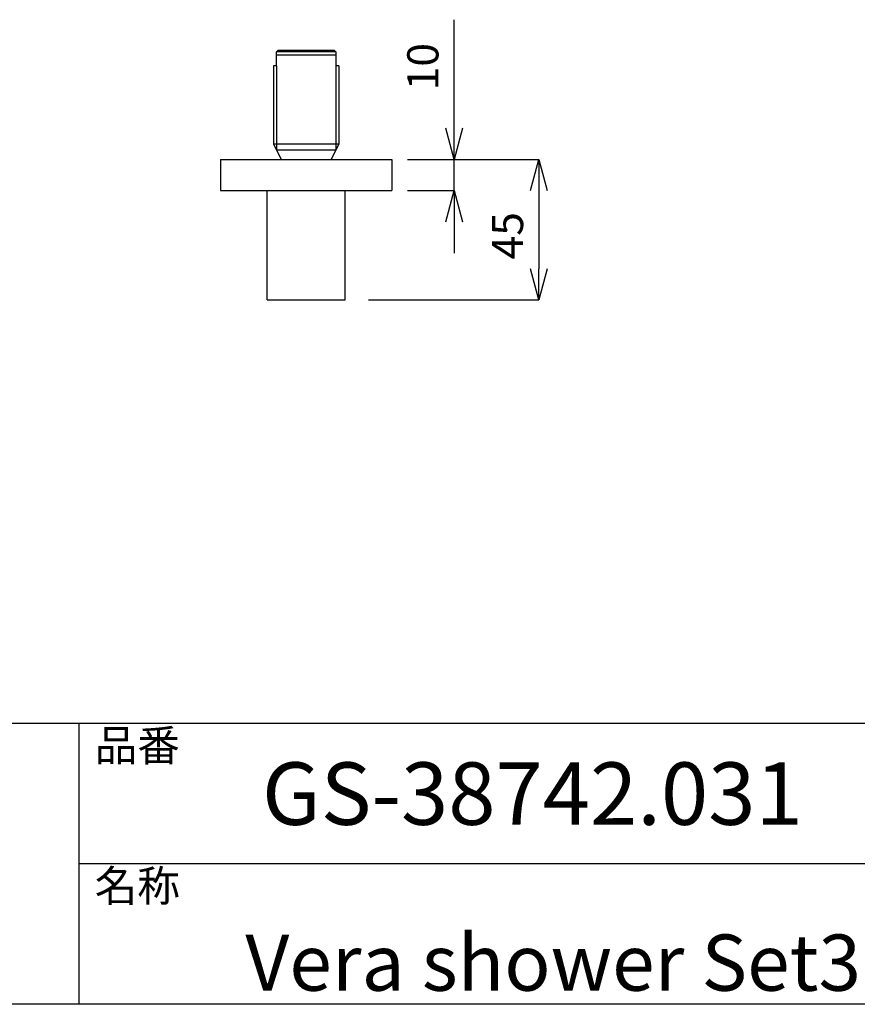
# Model space of a CAD drawing. Extents: x 2 to 207, y 0 to 296.
# Drawn here: x 62 to 119, y 0 to 67 of the extents above; entities that cross this region are included whole.
import ezdxf

# ---------------------------------------------------------------- set-up
doc = ezdxf.new("R2010")
doc.units = 0
doc.linetypes.add('AI9-LTYPE1', pattern=[54.313271, 33.945794, -6.789159, 6.789159, -6.789159])
doc.layers.get('0').update_dxf_attribs({"linetype": 'CONTINUOUS'})
for name, color, linetype in [('図面賂', 7, 'CONTINUOUS'), ('寸法線', 7, 'CONTINUOUS'), ('文字', 7, 'CONTINUOUS')]:
    doc.layers.add(name, color=color, linetype=linetype)
doc.styles.add('KANJISTD', font='txt', dxfattribs={"bigfont": 'extfont'})
doc.styles.add('STD', font='txt')

msp = doc.modelspace()

# ---------------------------------------------------------------- linework, layer by layer
at = {"color": 5}
for p, q in [((79.326252, 65.36173), (79.218937, 65.254587)), ((83.281738, 65.254587), (79.218937, 65.254587)), ((79.218937, 65.040647), (83.281738, 65.040647)), ((79.219282, 64.293405), (79.219282, 65.255276)), ((79.326252, 65.36173), (83.174768, 65.36173)), ((83.175285, 65.362074), (83.282427, 65.254932)), ((83.282083, 65.255276), (83.282083, 64.293405)), ((79.218937, 64.292372), (79.004824, 64.292372)), ((79.005341, 64.293405), (79.005341, 58.947651)), ((79.219971, 64.292027), (79.219971, 58.518392)), ((83.495679, 64.292372), (83.281738, 64.292372)), ((83.282772, 64.292027), (83.282772, 58.518392)), ((83.496023, 64.293405), (83.496023, 58.947651)), ((79.005341, 58.947651), (79.539676, 57.878293)), ((79.005341, 58.946962), (83.495679, 58.946962)), ((83.495679, 58.947306), (82.961172, 57.877949)), ((83.282083, 58.518736), (79.219282, 58.518736)), ((75.370249, 57.877949), (75.370249, 55.739578)), ((75.370249, 57.877949), (87.130771, 57.877949)), ((87.131116, 57.878293), (87.131116, 55.739922)), ((75.370249, 55.739233), (87.130771, 55.739233)), ((78.577805, 48.255452), (78.577805, 55.739578)), ((83.923732, 48.255452), (83.923732, 55.739578)), ((78.577977, 48.254419), (83.923732, 48.254419))]:
    msp.add_line(p, q, dxfattribs=at)
at = {"color": 7}
for p, q in [((91.384775, 57.878293), (90.811856, 60.016664)), ((91.957694, 60.016664), (91.384775, 57.878293)), ((91.384775, 57.878293), (91.384775, 60.016664)), ((96.614258, 55.739922), (97.187349, 57.878293)), ((97.187349, 57.878293), (97.760269, 55.739922)), ((97.187349, 57.878293), (97.187349, 55.739922)), ((90.811856, 53.600518), (91.384775, 55.738889)), ((91.384775, 55.738889), (91.957694, 53.600518)), ((91.384775, 55.738889), (91.384775, 53.600518)), ((97.187349, 48.254763), (96.614258, 50.393134)), ((97.760269, 50.393134), (97.187349, 48.254763)), ((97.187349, 48.254763), (97.187349, 50.393134))]:
    msp.add_line(p, q, dxfattribs=at)
at = {"layer": '図面賂', "color": 6}
for p, q in [((207.300353, 19.244992), (1.544264, 19.244992)), ((65.693837, 0), (65.693837, 19.244992)), ((137.804853, 9.622496), (65.693837, 9.622496)), ((207.300353, 0), (1.544264, 0))]:
    msp.add_line(p, q, dxfattribs=at)
at = {"layer": '寸法線', "color": 3}
for p, q in [((91.384775, 60.016664), (91.384775, 67.449802)), ((88.200301, 57.878293), (97.187349, 57.878293)), ((88.200301, 57.878293), (91.384775, 57.878293)), ((91.384775, 55.738889), (91.384775, 57.878293)), ((88.200301, 55.738889), (91.384775, 55.738889)), ((97.187349, 55.739922), (97.187349, 50.393134)), ((91.384775, 53.600518), (91.384775, 51.462492)), ((85.527941, 48.254763), (97.187349, 48.254763))]:
    msp.add_line(p, q, dxfattribs=at)

# ---------------------------------------------------------------- texts
at = {"layer": '寸法線', "color": 7, "linetype": 'AI9-LTYPE1', "char_height": 2.138318, "attachment_point": 1, "rotation": 90, "style": 'STD'}
for s, insert in [('\\fMS Gothic|b0|i0|c128;10', (88.177272, 62.613232)), ('\\fMS Gothic|b0|i0|c128;45', (93.979846, 51.030132))]:
    msp.add_mtext(s, dxfattribs=dict(at, insert=insert))
at = {"layer": '文字', "color": 7, "attachment_point": 1}
for s, insert, char_height, style in [('\\fMS Gothic|b0|i0|c128;品番', (66.76285, 18.802245), 2.138318, 'KANJISTD'), ('\\fMS Gothic|b0|i0|c128;GS-38742.031', (78.227783, 16.571837), 4.276635, 'STD'), ('\\fMS Gothic|b0|i0|c128;名称', (66.76285, 9.183882), 2.138318, 'KANJISTD'), ('\\fMS Gothic|b0|i0|c128;Vera shower Set3', (77.079188, 4.778803), 3.848972, 'STD')]:
    msp.add_mtext(s, dxfattribs=dict(at, insert=insert, char_height=char_height, style=style))

doc.saveas('drawing.dxf')
